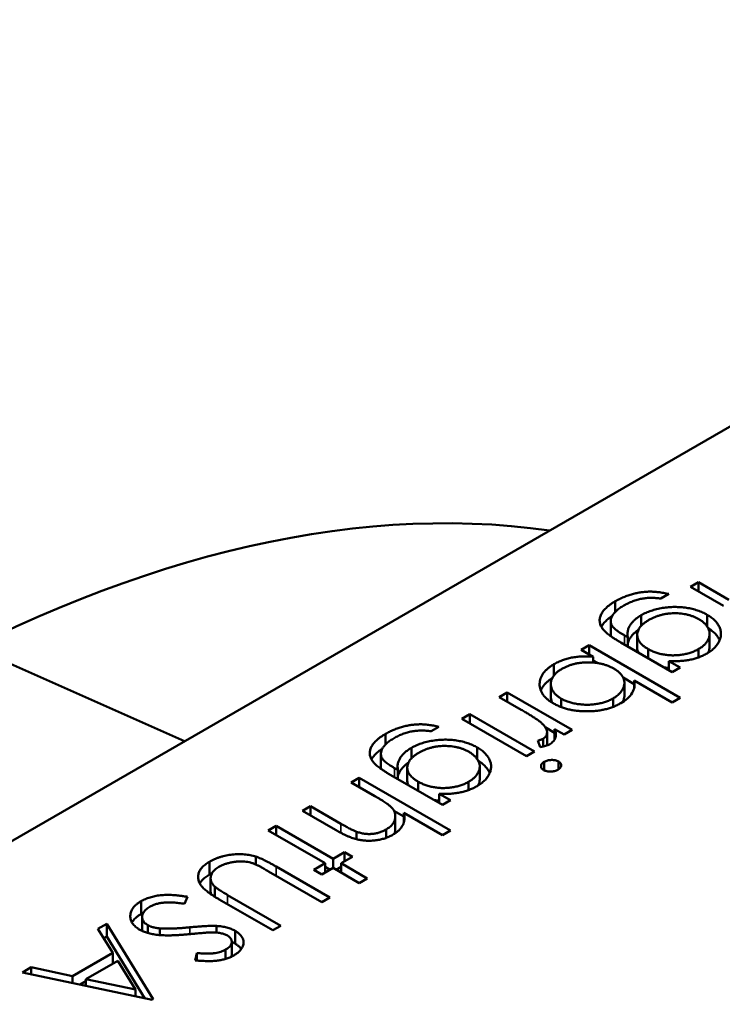
# Model space of a CAD drawing. Units: inches. Extents: x 2 to 108, y 1 to 84.
# Drawn here: x 14 to 14, y 24 to 24 of the extents above; entities that cross this region are included whole.
import ezdxf

# ---------------------------------------------------------------- set-up
doc = ezdxf.new("R2010")
doc.units = ezdxf.units.IN
doc.header["$LTSCALE"] = 5
doc.header["$MEASUREMENT"] = 0
doc.layers.add('Visible (ANSI)', color=7, linetype='Continuous', lineweight=50)
doc.layers.add('Visible Narrow (ANSI)', color=7, linetype='Continuous', lineweight=35)

msp = doc.modelspace()

# ---------------------------------------------------------------- linework, layer by layer
at = {"layer": 'Visible (ANSI)'}
for p, q in [((14.494369, 24.143635), (14.427264, 24.104891)), ((14.475699, 24.129404), (14.475899, 24.129519)), ((14.47653, 24.128924), (14.475699, 24.129404)), ((14.475899, 24.129519), (14.476664, 24.129077)), ((14.475899, 24.129288), (14.475899, 24.129519)), ((14.475157, 24.129222), (14.474957, 24.129107)), ((14.473811, 24.128772), (14.473811, 24.129039)), ((14.474465, 24.128427), (14.474465, 24.128691)), ((14.476118, 24.128406), (14.476118, 24.1287)), ((14.473698, 24.128216), (14.473698, 24.128538)), ((14.474042, 24.128184), (14.474126, 24.128136)), ((14.474126, 24.127905), (14.474126, 24.128136)), ((14.474362, 24.127876), (14.474362, 24.128198)), ((14.476179, 24.127897), (14.476179, 24.128218)), ((14.457702, 24.127887), (14.463002, 24.125525)), ((14.472958, 24.127821), (14.473158, 24.127937)), ((14.473158, 24.127937), (14.475442, 24.126618)), ((14.473158, 24.127706), (14.473158, 24.127937)), ((14.475242, 24.127261), (14.473951, 24.128006)), ((14.473259, 24.127647), (14.472958, 24.127821)), ((14.473259, 24.127502), (14.473259, 24.127647)), ((14.474637, 24.12761), (14.474637, 24.127841)), ((14.475899, 24.127632), (14.475899, 24.127838)), ((14.472272, 24.127175), (14.472272, 24.127458)), ((14.473259, 24.127557), (14.473379, 24.127487)), ((14.475157, 24.12754), (14.475442, 24.127376)), ((14.475157, 24.12731), (14.475157, 24.12754)), ((14.475442, 24.127376), (14.475242, 24.127261)), ((14.474011, 24.127123), (14.47429, 24.126961)), ((14.472194, 24.126642), (14.472194, 24.126964)), ((14.474042, 24.126672), (14.474042, 24.126993)), ((14.475242, 24.126502), (14.47429, 24.127052)), ((14.47429, 24.126888), (14.47429, 24.127052)), ((14.470902, 24.126634), (14.471102, 24.12675)), ((14.471449, 24.126319), (14.470902, 24.126634)), ((14.471102, 24.12675), (14.47273, 24.12581)), ((14.471102, 24.126519), (14.471102, 24.12675)), ((14.475442, 24.126618), (14.475242, 24.126502)), ((14.472455, 24.126385), (14.472455, 24.126595)), ((14.473755, 24.126389), (14.473755, 24.1266)), ((14.46996, 24.12609), (14.47016, 24.126206)), ((14.47016, 24.126206), (14.471787, 24.125266)), ((14.47016, 24.125975), (14.47016, 24.126206)), ((14.469389, 24.125892), (14.469189, 24.125777)), ((14.471587, 24.125151), (14.46996, 24.12609)), ((14.472054, 24.125879), (14.47229, 24.125742)), ((14.468044, 24.125442), (14.468044, 24.125709)), ((14.4721, 24.125429), (14.4721, 24.12575)), ((14.47253, 24.125695), (14.47229, 24.125833)), ((14.47229, 24.125572), (14.47229, 24.125833)), ((14.47273, 24.12581), (14.47253, 24.125695)), ((14.471931, 24.125381), (14.471868, 24.125544)), ((14.471999, 24.125392), (14.471999, 24.125586)), ((14.467931, 24.124886), (14.467931, 24.125208)), ((14.468697, 24.125097), (14.468697, 24.125361)), ((14.470351, 24.125076), (14.470351, 24.12537)), ((14.471787, 24.125266), (14.471587, 24.125151)), ((14.470411, 24.124567), (14.470411, 24.124888)), ((14.472031, 24.124797), (14.472031, 24.125011)), ((14.472386, 24.124821), (14.472386, 24.125019)), ((14.469475, 24.123931), (14.468183, 24.124676)), ((14.468274, 24.124854), (14.468359, 24.124806)), ((14.468359, 24.124575), (14.468359, 24.124806)), ((14.468594, 24.124547), (14.468594, 24.124868)), ((14.46719, 24.124491), (14.46739, 24.124607)), ((14.467779, 24.124152), (14.46719, 24.124491)), ((14.46739, 24.124607), (14.469674, 24.123288)), ((14.46739, 24.124376), (14.46739, 24.124607)), ((14.46887, 24.12428), (14.46887, 24.124511)), ((14.470131, 24.124302), (14.470131, 24.124508)), ((14.46939, 24.124211), (14.469674, 24.124046)), ((14.46939, 24.12398), (14.46939, 24.124211)), ((14.465963, 24.123782), (14.466162, 24.123898)), ((14.466162, 24.123898), (14.466928, 24.123456)), ((14.466162, 24.123667), (14.466162, 24.123898)), ((14.469674, 24.124046), (14.469475, 24.123931)), ((14.466794, 24.123303), (14.465963, 24.123782)), ((14.468259, 24.123784), (14.46851, 24.123638)), ((14.468294, 24.123325), (14.468294, 24.123647)), ((14.469475, 24.123172), (14.46851, 24.123729)), ((14.46851, 24.1235), (14.46851, 24.123729)), ((14.465106, 24.123288), (14.465306, 24.123403)), ((14.465306, 24.123403), (14.466733, 24.122579)), ((14.465306, 24.123172), (14.465306, 24.123403)), ((14.466534, 24.122464), (14.465106, 24.123288)), ((14.467322, 24.123068), (14.467322, 24.123255)), ((14.468063, 24.123101), (14.468063, 24.123313)), ((14.469674, 24.123288), (14.469475, 24.123172)), ((14.466733, 24.122579), (14.467019, 24.122744)), ((14.467019, 24.122744), (14.467219, 24.122628)), ((14.467019, 24.122513), (14.467019, 24.122744)), ((14.463628, 24.122179), (14.463628, 24.1225)), ((14.464794, 24.122433), (14.464794, 24.122631)), ((14.466248, 24.122299), (14.466534, 24.122464)), ((14.466534, 24.122233), (14.466534, 24.122464)), ((14.466733, 24.122348), (14.466733, 24.122579)), ((14.467219, 24.122628), (14.466933, 24.122464)), ((14.466933, 24.122464), (14.46759, 24.122084)), ((14.466933, 24.122233), (14.466933, 24.122464)), ((14.466448, 24.121491), (14.465114, 24.122261)), ((14.465303, 24.122383), (14.466648, 24.121606)), ((14.466448, 24.122183), (14.466248, 24.122299)), ((14.466733, 24.122348), (14.466448, 24.122183)), ((14.466534, 24.122373), (14.466655, 24.122303)), ((14.46739, 24.121969), (14.466733, 24.122348)), ((14.466812, 24.122303), (14.466933, 24.122373)), ((14.46366, 24.121768), (14.46366, 24.122089)), ((14.46759, 24.122084), (14.46739, 24.121969)), ((14.463763, 24.121626), (14.463763, 24.121881)), ((14.461916, 24.121191), (14.461916, 24.121512)), ((14.46308, 24.121622), (14.463005, 24.121448)), ((14.46522, 24.120782), (14.463875, 24.121559)), ((14.464086, 24.121668), (14.46542, 24.120898)), ((14.466648, 24.121606), (14.466448, 24.121491)), ((14.460833, 24.120821), (14.461052, 24.120947)), ((14.461052, 24.120947), (14.462222, 24.119051)), ((14.461052, 24.120626), (14.461052, 24.120947)), ((14.461941, 24.120792), (14.461941, 24.121113)), ((14.461209, 24.120213), (14.460833, 24.120821)), ((14.462086, 24.120714), (14.462086, 24.12091)), ((14.462384, 24.120662), (14.462384, 24.12083)), ((14.463809, 24.120725), (14.463809, 24.120893)), ((14.464272, 24.120448), (14.464272, 24.120769)), ((14.46542, 24.120898), (14.46522, 24.120782)), ((14.46098, 24.120584), (14.461052, 24.120626)), ((14.461052, 24.120626), (14.46201, 24.119074)), ((14.464191, 24.120175), (14.464191, 24.120496)), ((14.460199, 24.119631), (14.461209, 24.120213)), ((14.461209, 24.11995), (14.461209, 24.120213)), ((14.463273, 24.120027), (14.463317, 24.120211)), ((14.463317, 24.120023), (14.463317, 24.120211)), ((14.464037, 24.120065), (14.464037, 24.120297)), ((14.461329, 24.120019), (14.460533, 24.119559)), ((14.461776, 24.119295), (14.461329, 24.120019)), ((14.458939, 24.119727), (14.459156, 24.119853)), ((14.462194, 24.119035), (14.458939, 24.119727)), ((14.459156, 24.119853), (14.460199, 24.119631)), ((14.459156, 24.119681), (14.459156, 24.119853)), ((14.460199, 24.119459), (14.460199, 24.119631)), ((14.460389, 24.119419), (14.460533, 24.119502)), ((14.460533, 24.119559), (14.461776, 24.119295)), ((14.460533, 24.119388), (14.460533, 24.119559)), ((14.461776, 24.119124), (14.461776, 24.119295)), ((14.462222, 24.119051), (14.462194, 24.119035))]:
    msp.add_line(p, q, dxfattribs=at)
msp.add_ellipse((14.455546, 24.090557), major_axis=(0.02215, 0.038365), ratio=0.57735, start_param=0.226281, end_param=1.344516, dxfattribs=at)
for points, knots in [([(14.473811, 24.129039), (14.473846, 24.129058), (14.473912, 24.129096), (14.474021, 24.129144), (14.474129, 24.129186), (14.474241, 24.12922), (14.474352, 24.129247), (14.47446, 24.129266), (14.474567, 24.129278), (14.474673, 24.129283), (14.474782, 24.12928), (14.474899, 24.129269), (14.475026, 24.12925), (14.475112, 24.129232), (14.475157, 24.129222)], [0, 0, 0, 0, 0.096491, 0.188474, 0.27684, 0.362137, 0.443437, 0.520166, 0.59271, 0.662917, 0.735419, 0.814881, 0.903061, 1, 1, 1, 1]), ([(14.474957, 24.129107), (14.474915, 24.129112), (14.474834, 24.129123), (14.47471, 24.129127), (14.474591, 24.129121), (14.474474, 24.129105), (14.47436, 24.129078), (14.474248, 24.129041), (14.474136, 24.128993), (14.474067, 24.128955), (14.47403, 24.128935)], [0, 0, 0, 0, 0.124716, 0.243805, 0.360062, 0.475112, 0.593525, 0.71935, 0.853855, 1, 1, 1, 1]), ([(14.473511, 24.128329), (14.4735, 24.128344), (14.473478, 24.128372), (14.473453, 24.128417), (14.473434, 24.128462), (14.473423, 24.128507), (14.473419, 24.128553), (14.473421, 24.128599), (14.473431, 24.128645), (14.473448, 24.128691), (14.473471, 24.128737), (14.473501, 24.128782), (14.473536, 24.128827), (14.47358, 24.128871), (14.473628, 24.128915), (14.473683, 24.128957), (14.473744, 24.128999), (14.473789, 24.129026), (14.473811, 24.129039)], [0, 0, 0, 0, 0.061371, 0.120906, 0.179424, 0.237607, 0.295938, 0.354218, 0.413537, 0.474087, 0.535121, 0.596988, 0.66002, 0.724277, 0.790012, 0.857748, 0.927829, 1, 1, 1, 1]), ([(14.47403, 24.128935), (14.473997, 24.128914), (14.473931, 24.128875), (14.473849, 24.12881), (14.473785, 24.128746), (14.473739, 24.128681), (14.47371, 24.128617), (14.473696, 24.128556), (14.4737, 24.128498), (14.473715, 24.128452), (14.473737, 24.128416), (14.47376, 24.128387), (14.473791, 24.128357), (14.473828, 24.128326), (14.473872, 24.128292), (14.473922, 24.128258), (14.473979, 24.128221), (14.474021, 24.128197), (14.474042, 24.128184)], [0, 0, 0, 0, 0.098171, 0.189264, 0.274463, 0.355023, 0.43092, 0.501086, 0.566608, 0.629721, 0.662711, 0.698766, 0.738611, 0.782581, 0.830409, 0.882578, 0.939229, 1, 1, 1, 1]), ([(14.474465, 24.128691), (14.474484, 24.128702), (14.474522, 24.128723), (14.474582, 24.128751), (14.474645, 24.128778), (14.47471, 24.128801), (14.474778, 24.128823), (14.474849, 24.128841), (14.474922, 24.128858), (14.474997, 24.128871), (14.475073, 24.128882), (14.47515, 24.12889), (14.475226, 24.128895), (14.475302, 24.128897), (14.475377, 24.128896), (14.475452, 24.128892), (14.475526, 24.128885), (14.4756, 24.128876), (14.475672, 24.128863), (14.475743, 24.128847), (14.475811, 24.12883), (14.475877, 24.128809), (14.475941, 24.128786), (14.476003, 24.12876), (14.476062, 24.128731), (14.4761, 24.12871), (14.476118, 24.1287)], [0, 0, 0, 0, 0.042865, 0.085222, 0.127202, 0.169025, 0.210882, 0.252963, 0.295628, 0.338553, 0.381463, 0.423582, 0.465066, 0.506312, 0.54704, 0.587676, 0.628675, 0.669946, 0.711036, 0.751996, 0.792673, 0.833446, 0.874191, 0.915494, 0.957478, 1, 1, 1, 1]), ([(14.473463, 24.128399), (14.473466, 24.128405), (14.473477, 24.128425), (14.473501, 24.128461), (14.473536, 24.128506), (14.47358, 24.12855), (14.473628, 24.128593), (14.473681, 24.128634), (14.473718, 24.12866), (14.473737, 24.128672)], [0.5136259, 0.5136259, 0.5136259, 0.5136259, 0.5351212, 0.5969877, 0.6600198, 0.7242775, 0.7900119, 0.8577477, 0.9196869, 0.9196869, 0.9196869, 0.9196869]), ([(14.474126, 24.128136), (14.474123, 24.128161), (14.474115, 24.128212), (14.474122, 24.128289), (14.474143, 24.128364), (14.474181, 24.128437), (14.474232, 24.128507), (14.474297, 24.128573), (14.474374, 24.128635), (14.474434, 24.128673), (14.474465, 24.128691)], [0, 0, 0, 0, 0.126561, 0.250895, 0.374719, 0.499826, 0.624964, 0.749039, 0.87318, 1, 1, 1, 1]), ([(14.475911, 24.128589), (14.475888, 24.128602), (14.475845, 24.128625), (14.475774, 24.128656), (14.475701, 24.128683), (14.475624, 24.128704), (14.475546, 24.12872), (14.475464, 24.128732), (14.475379, 24.128738), (14.475293, 24.128739), (14.475206, 24.128736), (14.47512, 24.128728), (14.475037, 24.128714), (14.474956, 24.128695), (14.474877, 24.128671), (14.4748, 24.128643), (14.474725, 24.128609), (14.474678, 24.128583), (14.474655, 24.12857)], [0, 0, 0, 0, 0.064983, 0.127803, 0.189056, 0.248395, 0.307691, 0.366977, 0.42734, 0.488795, 0.550674, 0.612045, 0.673369, 0.73493, 0.79781, 0.862892, 0.930095, 1, 1, 1, 1]), ([(14.475899, 24.127838), (14.475927, 24.127855), (14.475983, 24.12789), (14.476051, 24.127948), (14.476107, 24.128011), (14.476146, 24.128077), (14.476173, 24.128146), (14.476182, 24.128215), (14.476175, 24.128284), (14.476151, 24.128352), (14.476113, 24.128418), (14.476059, 24.12848), (14.475993, 24.128538), (14.475938, 24.128572), (14.475911, 24.128589)], [0, 0, 0, 0, 0.085519, 0.169309, 0.252218, 0.336756, 0.420595, 0.502741, 0.584804, 0.668268, 0.751823, 0.833629, 0.91622, 1, 1, 1, 1]), ([(14.476118, 24.1287), (14.476137, 24.128689), (14.476173, 24.128668), (14.476222, 24.128633), (14.476267, 24.128597), (14.476307, 24.128559), (14.476344, 24.12852), (14.476375, 24.12848), (14.476402, 24.128438), (14.476425, 24.128394), (14.476443, 24.12835), (14.476455, 24.128306), (14.476462, 24.128261), (14.476465, 24.128217), (14.476461, 24.128172), (14.476453, 24.128127), (14.47644, 24.128083), (14.476421, 24.128038), (14.476397, 24.127994), (14.47637, 24.127951), (14.476338, 24.127911), (14.476302, 24.127871), (14.476261, 24.127834), (14.476217, 24.127798), (14.476168, 24.127764), (14.476133, 24.127742), (14.476115, 24.127732)], [0, 0, 0, 0, 0.042034, 0.083905, 0.125069, 0.166158, 0.20721, 0.248491, 0.289878, 0.33217, 0.374476, 0.416225, 0.45761, 0.499073, 0.540553, 0.582249, 0.62455, 0.667433, 0.710323, 0.752467, 0.794065, 0.835216, 0.876228, 0.917446, 0.958643, 1, 1, 1, 1]), ([(14.474655, 24.12857), (14.474632, 24.128556), (14.474587, 24.128529), (14.474528, 24.128485), (14.474477, 24.128441), (14.474436, 24.128396), (14.474403, 24.128349), (14.474381, 24.128301), (14.474366, 24.128252), (14.474361, 24.128203), (14.474364, 24.128153), (14.474377, 24.128105), (14.474398, 24.128057), (14.474427, 24.128011), (14.474466, 24.127966), (14.474515, 24.127923), (14.474571, 24.12788), (14.474615, 24.127854), (14.474637, 24.127841)], [0, 0, 0, 0, 0.070121, 0.137122, 0.201487, 0.263765, 0.32456, 0.384739, 0.444905, 0.505232, 0.565494, 0.6251, 0.68435, 0.743883, 0.804608, 0.867239, 0.932094, 1, 1, 1, 1]), ([(14.476143, 24.128364), (14.476153, 24.128358), (14.47618, 24.128341), (14.476222, 24.128311), (14.476267, 24.128275), (14.476307, 24.128238), (14.476344, 24.128199), (14.476375, 24.128158), (14.476402, 24.128116), (14.476419, 24.128083), (14.476428, 24.128064), (14.47643, 24.12806)], [0.0190466, 0.0190466, 0.0190466, 0.0190466, 0.0420341, 0.0839054, 0.1250689, 0.1661585, 0.2072103, 0.2484907, 0.2898781, 0.3321695, 0.344647, 0.344647, 0.344647, 0.344647]), ([(14.473951, 24.128006), (14.473923, 24.128022), (14.473871, 24.128053), (14.473796, 24.128099), (14.47373, 24.128143), (14.473671, 24.128184), (14.47362, 24.128223), (14.473576, 24.12826), (14.47354, 24.128295), (14.47352, 24.128318), (14.473511, 24.128329)], [0, 0, 0, 0, 0.163445, 0.315489, 0.456291, 0.585864, 0.705429, 0.813371, 0.911718, 1, 1, 1, 1]), ([(14.473698, 24.128216), (14.473698, 24.128203), (14.4737, 24.128184), (14.473704, 24.128165), (14.473706, 24.12816)], [0.52061231, 0.52061231, 0.52061231, 0.52061231, 0.56660763, 0.58532728, 0.58532728, 0.58532728, 0.58532728]), ([(14.474126, 24.127978), (14.474131, 24.127999), (14.474145, 24.128046), (14.474181, 24.128115), (14.474232, 24.128185), (14.474297, 24.128252), (14.474353, 24.128297), (14.474386, 24.12832), (14.474392, 24.128324)], [0.2689233, 0.2689233, 0.2689233, 0.2689233, 0.3747193, 0.4998264, 0.6249635, 0.7490395, 0.8731801, 0.8975322, 0.8975322, 0.8975322, 0.8975322]), ([(14.474362, 24.127876), (14.474362, 24.127862), (14.474364, 24.12783), (14.474375, 24.127789), (14.474386, 24.127763), (14.474391, 24.127752)], [0.5109959, 0.5109959, 0.5109959, 0.5109959, 0.565494, 0.6250997, 0.6640248, 0.6640248, 0.6640248, 0.6640248]), ([(14.476139, 24.127746), (14.476141, 24.12775), (14.476154, 24.127775), (14.476173, 24.127824), (14.476179, 24.127871), (14.476179, 24.127895), (14.476179, 24.127897)], [0.3242604, 0.3242604, 0.3242604, 0.3242604, 0.3367565, 0.4205955, 0.5027411, 0.5066089, 0.5066089, 0.5066089, 0.5066089]), ([(14.472272, 24.127458), (14.472306, 24.127477), (14.472372, 24.127513), (14.472482, 24.127559), (14.472597, 24.127596), (14.472717, 24.127626), (14.472844, 24.127646), (14.472977, 24.127657), (14.473116, 24.127657), (14.473211, 24.127651), (14.473259, 24.127647)], [0, 0, 0, 0, 0.129476, 0.25388, 0.374863, 0.494283, 0.614293, 0.73697, 0.865076, 1, 1, 1, 1]), ([(14.474637, 24.127841), (14.474668, 24.127824), (14.474727, 24.127792), (14.474828, 24.127752), (14.474932, 24.127721), (14.475042, 24.127699), (14.475154, 24.127685), (14.475269, 24.127681), (14.475384, 24.127686), (14.475498, 24.1277), (14.475609, 24.127723), (14.475715, 24.127753), (14.475812, 24.127791), (14.47587, 24.127822), (14.475899, 24.127838)], [0, 0, 0, 0, 0.089243, 0.174349, 0.257613, 0.339527, 0.420997, 0.501579, 0.582542, 0.666133, 0.750049, 0.832743, 0.915647, 1, 1, 1, 1]), ([(14.476115, 24.127732), (14.476084, 24.127715), (14.476023, 24.127682), (14.475923, 24.127639), (14.475818, 24.127603), (14.475706, 24.127574), (14.475584, 24.127552), (14.475452, 24.127539), (14.475308, 24.127535), (14.475209, 24.127539), (14.475157, 24.12754)], [0, 0, 0, 0, 0.120911, 0.238762, 0.354755, 0.470359, 0.589144, 0.716329, 0.852445, 1, 1, 1, 1]), ([(14.472255, 24.126479), (14.472228, 24.126496), (14.472173, 24.12653), (14.472102, 24.126584), (14.472043, 24.126641), (14.471994, 24.126701), (14.471956, 24.126764), (14.471931, 24.126829), (14.471915, 24.126897), (14.471912, 24.126967), (14.471918, 24.127037), (14.471936, 24.127105), (14.471964, 24.127171), (14.472004, 24.127234), (14.472054, 24.127294), (14.472115, 24.127352), (14.472188, 24.127407), (14.472244, 24.127441), (14.472272, 24.127458)], [0, 0, 0, 0, 0.064015, 0.126228, 0.187289, 0.247869, 0.308511, 0.369727, 0.432536, 0.497198, 0.561923, 0.625133, 0.686855, 0.748117, 0.80953, 0.871487, 0.934981, 1, 1, 1, 1]), ([(14.473775, 24.12735), (14.473752, 24.127362), (14.473706, 24.127387), (14.473632, 24.127419), (14.473555, 24.127447), (14.473475, 24.127469), (14.473392, 24.127486), (14.473305, 24.127498), (14.473216, 24.127505), (14.473125, 24.127507), (14.473033, 24.127504), (14.472944, 24.127496), (14.472857, 24.127483), (14.472774, 24.127465), (14.472694, 24.127442), (14.472617, 24.127414), (14.472542, 24.127382), (14.472497, 24.127356), (14.472473, 24.127344)], [0, 0, 0, 0, 0.065646, 0.129212, 0.191253, 0.251958, 0.312564, 0.373562, 0.43523, 0.498536, 0.561901, 0.624098, 0.685023, 0.746051, 0.807577, 0.869943, 0.933939, 1, 1, 1, 1]), ([(14.475037, 24.127379), (14.475039, 24.127379), (14.475078, 24.127373), (14.475118, 24.127368), (14.475157, 24.127365), (14.475157, 24.127365)], [0.33494511, 0.33494511, 0.33494511, 0.33494511, 0.33952737, 0.42099739, 0.42259335, 0.42259335, 0.42259335, 0.42259335]), ([(14.471943, 24.126799), (14.47195, 24.126816), (14.471967, 24.126854), (14.472004, 24.126912), (14.472054, 24.126973), (14.472115, 24.127031), (14.472176, 24.127077), (14.472217, 24.127103), (14.472232, 24.127112)], [0.6394249, 0.6394249, 0.6394249, 0.6394249, 0.6868547, 0.7481171, 0.8095302, 0.8714875, 0.9349815, 0.9689955, 0.9689955, 0.9689955, 0.9689955]), ([(14.472473, 24.127344), (14.472445, 24.127326), (14.47239, 24.127292), (14.472321, 24.127234), (14.472267, 24.127171), (14.472226, 24.127106), (14.4722, 24.127038), (14.472192, 24.126969), (14.472198, 24.1269), (14.472222, 24.126831), (14.472258, 24.126764), (14.472311, 24.126702), (14.472375, 24.126645), (14.472428, 24.126612), (14.472455, 24.126595)], [0, 0, 0, 0, 0.085993, 0.169736, 0.252687, 0.336526, 0.419856, 0.502457, 0.585265, 0.6698, 0.754407, 0.83695, 0.917941, 1, 1, 1, 1]), ([(14.473755, 24.1266), (14.473783, 24.126617), (14.473839, 24.126652), (14.473906, 24.12671), (14.473963, 24.126773), (14.474005, 24.126841), (14.474032, 24.12691), (14.474044, 24.126979), (14.47404, 24.127047), (14.474017, 24.127114), (14.47398, 24.127179), (14.473927, 24.12724), (14.473859, 24.127298), (14.473803, 24.127332), (14.473775, 24.12735)], [0, 0, 0, 0, 0.084735, 0.168182, 0.252419, 0.338618, 0.424014, 0.506402, 0.587545, 0.668801, 0.7501, 0.831022, 0.91396, 1, 1, 1, 1]), ([(14.47429, 24.127052), (14.474296, 24.127002), (14.474302, 24.126956), (14.474282, 24.126841), (14.474263, 24.126789), (14.474205, 24.126691), (14.474165, 24.126643), (14.474061, 24.126549), (14.474007, 24.126517), (14.47395, 24.126482)], [-0.002363482, -0.002363482, -0.002363482, -0.002363482, -0.001708832, -0.001708832, -0.001160724, -0.001160724, -0.000634655, -0.000634655, 0, 0, 0, 0]), ([(14.472194, 24.126642), (14.472194, 24.126621), (14.472199, 24.126577), (14.472216, 24.126527), (14.472229, 24.126499), (14.472231, 24.126494)], [0.5086973, 0.5086973, 0.5086973, 0.5086973, 0.5852648, 0.6697998, 0.6894667, 0.6894667, 0.6894667, 0.6894667]), ([(14.473998, 24.126511), (14.474, 24.126514), (14.474013, 24.12654), (14.474032, 24.126588), (14.474041, 24.12664), (14.474042, 24.126667), (14.474042, 24.126672)], [0.328248, 0.328248, 0.328248, 0.328248, 0.3386178, 0.4240141, 0.506402, 0.5234285, 0.5234285, 0.5234285, 0.5234285]), ([(14.47395, 24.126482), (14.473921, 24.126466), (14.473862, 24.126434), (14.473767, 24.126392), (14.473667, 24.126357), (14.473563, 24.126328), (14.473454, 24.126306), (14.473341, 24.126289), (14.473224, 24.12628), (14.473103, 24.126277), (14.472982, 24.126279), (14.472865, 24.126288), (14.472751, 24.126304), (14.472642, 24.126326), (14.472538, 24.126355), (14.472439, 24.12639), (14.472343, 24.126431), (14.472285, 24.126463), (14.472255, 24.126479)], [0, 0, 0, 0, 0.064649, 0.127821, 0.189419, 0.250372, 0.311137, 0.372825, 0.435463, 0.500128, 0.564773, 0.627344, 0.688919, 0.749829, 0.810578, 0.872176, 0.935017, 1, 1, 1, 1]), ([(14.472455, 24.126595), (14.472484, 24.126579), (14.472542, 24.126549), (14.472642, 24.126511), (14.472751, 24.126482), (14.472867, 24.12646), (14.472987, 24.126446), (14.473108, 24.126441), (14.473229, 24.126447), (14.473347, 24.126461), (14.473461, 24.126483), (14.473568, 24.126515), (14.473668, 24.126553), (14.473726, 24.126584), (14.473755, 24.1266)], [0, 0, 0, 0, 0.082066, 0.163805, 0.246618, 0.331983, 0.417466, 0.500907, 0.584103, 0.668254, 0.752056, 0.83457, 0.916652, 1, 1, 1, 1]), ([(14.471972, 24.125975), (14.471962, 24.125985), (14.47194, 24.126005), (14.471899, 24.126036), (14.471849, 24.126073), (14.471788, 24.126113), (14.471718, 24.126158), (14.471637, 24.126208), (14.471547, 24.126262), (14.471483, 24.126299), (14.471449, 24.126319)], [0, 0, 0, 0, 0.070855, 0.156938, 0.2586, 0.375891, 0.508166, 0.656238, 0.820177, 1, 1, 1, 1]), ([(14.468044, 24.125709), (14.468078, 24.125728), (14.468145, 24.125766), (14.468253, 24.125814), (14.468362, 24.125856), (14.468473, 24.12589), (14.468584, 24.125917), (14.468693, 24.125936), (14.468799, 24.125948), (14.468905, 24.125953), (14.469015, 24.12595), (14.469132, 24.125939), (14.469258, 24.12592), (14.469344, 24.125902), (14.469389, 24.125892)], [0, 0, 0, 0, 0.096491, 0.188474, 0.27684, 0.362137, 0.443437, 0.520166, 0.59271, 0.662917, 0.735419, 0.814881, 0.903061, 1, 1, 1, 1]), ([(14.471999, 24.125586), (14.472014, 24.125596), (14.472045, 24.125616), (14.472076, 24.125654), (14.472095, 24.125697), (14.472101, 24.125736), (14.4721, 24.12577), (14.472094, 24.125796), (14.472084, 24.125824), (14.472071, 24.125852), (14.472052, 24.125882), (14.47203, 24.125913), (14.472003, 24.125944), (14.471982, 24.125965), (14.471972, 24.125975)], [0, 0, 0, 0, 0.093807, 0.191338, 0.295191, 0.410312, 0.47193, 0.536425, 0.603119, 0.674118, 0.749332, 0.828283, 0.91204, 1, 1, 1, 1]), ([(14.467743, 24.124999), (14.467732, 24.125014), (14.46771, 24.125043), (14.467685, 24.125087), (14.467667, 24.125132), (14.467655, 24.125177), (14.467652, 24.125223), (14.467654, 24.125269), (14.467663, 24.125315), (14.46768, 24.125361), (14.467703, 24.125407), (14.467733, 24.125452), (14.467768, 24.125498), (14.467812, 24.125541), (14.46786, 24.125585), (14.467915, 24.125627), (14.467976, 24.125669), (14.468021, 24.125696), (14.468044, 24.125709)], [0, 0, 0, 0, 0.061371, 0.120906, 0.179424, 0.237607, 0.295938, 0.354218, 0.413537, 0.474087, 0.535121, 0.596988, 0.66002, 0.724277, 0.790012, 0.857748, 0.927829, 1, 1, 1, 1]), ([(14.469189, 24.125777), (14.469147, 24.125783), (14.469066, 24.125793), (14.468943, 24.125797), (14.468823, 24.125791), (14.468706, 24.125775), (14.468593, 24.125748), (14.46848, 24.125711), (14.468369, 24.125663), (14.468299, 24.125625), (14.468263, 24.125605)], [0, 0, 0, 0, 0.124716, 0.243805, 0.360062, 0.475112, 0.593525, 0.71935, 0.853855, 1, 1, 1, 1]), ([(14.47229, 24.125833), (14.472298, 24.125812), (14.472312, 24.125771), (14.472322, 24.125711), (14.47232, 24.125656), (14.472308, 24.125606), (14.472285, 24.125561), (14.472254, 24.125519), (14.472212, 24.125481), (14.472178, 24.12546), (14.472161, 24.125449)], [0, 0, 0, 0, 0.160059, 0.306112, 0.438367, 0.560541, 0.675317, 0.786114, 0.892842, 1, 1, 1, 1]), ([(14.468263, 24.125605), (14.468229, 24.125584), (14.468163, 24.125545), (14.468081, 24.125481), (14.468017, 24.125416), (14.467971, 24.125351), (14.467943, 24.125287), (14.467929, 24.125226), (14.467932, 24.125168), (14.467947, 24.125122), (14.467969, 24.125086), (14.467993, 24.125057), (14.468023, 24.125027), (14.468061, 24.124996), (14.468104, 24.124962), (14.468155, 24.124928), (14.468212, 24.124891), (14.468253, 24.124867), (14.468274, 24.124854)], [0, 0, 0, 0, 0.098171, 0.189264, 0.274463, 0.355023, 0.43092, 0.501086, 0.566608, 0.629721, 0.662711, 0.698766, 0.738611, 0.782581, 0.830409, 0.882578, 0.939229, 1, 1, 1, 1]), ([(14.468697, 24.125361), (14.468716, 24.125372), (14.468754, 24.125393), (14.468815, 24.125421), (14.468877, 24.125448), (14.468942, 24.125472), (14.46901, 24.125493), (14.469081, 24.125511), (14.469154, 24.125528), (14.469229, 24.125541), (14.469306, 24.125552), (14.469382, 24.12556), (14.469458, 24.125565), (14.469534, 24.125567), (14.469609, 24.125566), (14.469684, 24.125563), (14.469759, 24.125555), (14.469833, 24.125546), (14.469905, 24.125533), (14.469975, 24.125517), (14.470044, 24.1255), (14.47011, 24.125479), (14.470173, 24.125456), (14.470235, 24.12543), (14.470295, 24.125401), (14.470332, 24.125381), (14.470351, 24.12537)], [0, 0, 0, 0, 0.042865, 0.085222, 0.127202, 0.169025, 0.210882, 0.252963, 0.295628, 0.338553, 0.381463, 0.423582, 0.465066, 0.506312, 0.54704, 0.587676, 0.628675, 0.669946, 0.711036, 0.751996, 0.792673, 0.833446, 0.874191, 0.915494, 0.957478, 1, 1, 1, 1]), ([(14.470143, 24.125259), (14.470121, 24.125272), (14.470077, 24.125296), (14.470006, 24.125326), (14.469933, 24.125353), (14.469857, 24.125374), (14.469778, 24.12539), (14.469696, 24.125402), (14.469612, 24.125408), (14.469525, 24.12541), (14.469438, 24.125406), (14.469353, 24.125398), (14.46927, 24.125384), (14.469188, 24.125366), (14.469109, 24.125341), (14.469032, 24.125313), (14.468957, 24.125279), (14.468911, 24.125253), (14.468887, 24.12524)], [0, 0, 0, 0, 0.064983, 0.127803, 0.189056, 0.248395, 0.307691, 0.366977, 0.42734, 0.488795, 0.550674, 0.612045, 0.673369, 0.73493, 0.79781, 0.862892, 0.930095, 1, 1, 1, 1]), ([(14.471868, 24.125544), (14.471882, 24.125547), (14.471908, 24.125553), (14.471945, 24.125563), (14.471975, 24.125574), (14.471992, 24.125582), (14.471999, 24.125586)], [0, 0, 0, 0, 0.295139, 0.56023, 0.794983, 1, 1, 1, 1]), ([(14.472161, 24.125449), (14.472147, 24.125441), (14.472116, 24.125426), (14.472062, 24.125407), (14.472, 24.125391), (14.471955, 24.125384), (14.471931, 24.125381)], [0, 0, 0, 0, 0.225278, 0.463523, 0.720324, 1, 1, 1, 1]), ([(14.4721, 24.125421), (14.4721, 24.125421), (14.4721, 24.125424), (14.4721, 24.125427), (14.4721, 24.125429)], [0.4071942, 0.4071942, 0.4071942, 0.4071942, 0.41031234, 0.42719542, 0.42719542, 0.42719542, 0.42719542]), ([(14.467695, 24.125069), (14.467698, 24.125075), (14.46771, 24.125095), (14.467733, 24.125131), (14.467768, 24.125176), (14.467812, 24.12522), (14.46786, 24.125263), (14.467913, 24.125304), (14.467951, 24.12533), (14.467969, 24.125342)], [0.5136259, 0.5136259, 0.5136259, 0.5136259, 0.5351212, 0.5969877, 0.6600198, 0.7242775, 0.7900119, 0.8577477, 0.9196869, 0.9196869, 0.9196869, 0.9196869]), ([(14.468359, 24.124806), (14.468355, 24.124831), (14.468347, 24.124882), (14.468354, 24.124959), (14.468376, 24.125034), (14.468414, 24.125107), (14.468465, 24.125177), (14.46853, 24.125243), (14.468606, 24.125306), (14.468667, 24.125343), (14.468697, 24.125361)], [0, 0, 0, 0, 0.126561, 0.250895, 0.374719, 0.499826, 0.624964, 0.749039, 0.87318, 1, 1, 1, 1]), ([(14.468887, 24.12524), (14.468864, 24.125226), (14.468819, 24.125199), (14.46876, 24.125156), (14.46871, 24.125111), (14.468668, 24.125066), (14.468636, 24.125019), (14.468613, 24.124971), (14.468598, 24.124922), (14.468593, 24.124873), (14.468596, 24.124823), (14.468609, 24.124775), (14.46863, 24.124727), (14.46866, 24.124681), (14.468699, 24.124636), (14.468748, 24.124593), (14.468804, 24.12455), (14.468847, 24.124524), (14.46887, 24.124511)], [0, 0, 0, 0, 0.070121, 0.137122, 0.201487, 0.263765, 0.32456, 0.384739, 0.444905, 0.505232, 0.565494, 0.6251, 0.68435, 0.743883, 0.804608, 0.867239, 0.932094, 1, 1, 1, 1]), ([(14.470131, 24.124508), (14.470159, 24.124525), (14.470215, 24.12456), (14.470283, 24.124618), (14.470339, 24.124681), (14.470379, 24.124747), (14.470405, 24.124816), (14.470414, 24.124885), (14.470407, 24.124954), (14.470384, 24.125022), (14.470345, 24.125088), (14.470291, 24.12515), (14.470225, 24.125208), (14.470171, 24.125242), (14.470143, 24.125259)], [0, 0, 0, 0, 0.085519, 0.169309, 0.252218, 0.336756, 0.420595, 0.502741, 0.584804, 0.668268, 0.751823, 0.833629, 0.91622, 1, 1, 1, 1]), ([(14.470351, 24.12537), (14.470369, 24.125359), (14.470405, 24.125338), (14.470454, 24.125303), (14.4705, 24.125267), (14.47054, 24.125229), (14.470576, 24.12519), (14.470608, 24.12515), (14.470635, 24.125108), (14.470657, 24.125064), (14.470675, 24.12502), (14.470688, 24.124976), (14.470695, 24.124931), (14.470697, 24.124887), (14.470694, 24.124842), (14.470685, 24.124798), (14.470672, 24.124753), (14.470653, 24.124708), (14.470629, 24.124664), (14.470603, 24.124622), (14.47057, 24.124581), (14.470535, 24.124541), (14.470494, 24.124504), (14.470449, 24.124468), (14.470401, 24.124434), (14.470365, 24.124412), (14.470347, 24.124402)], [0, 0, 0, 0, 0.042034, 0.083905, 0.125069, 0.166158, 0.20721, 0.248491, 0.289878, 0.33217, 0.374476, 0.416225, 0.45761, 0.499073, 0.540553, 0.582249, 0.62455, 0.667433, 0.710323, 0.752467, 0.794065, 0.835216, 0.876228, 0.917446, 0.958643, 1, 1, 1, 1]), ([(14.468183, 24.124676), (14.468156, 24.124692), (14.468103, 24.124723), (14.468029, 24.124769), (14.467963, 24.124813), (14.467903, 24.124854), (14.467852, 24.124893), (14.467809, 24.12493), (14.467772, 24.124965), (14.467752, 24.124988), (14.467743, 24.124999)], [0, 0, 0, 0, 0.163445, 0.315489, 0.456291, 0.585864, 0.705429, 0.813371, 0.911718, 1, 1, 1, 1]), ([(14.467931, 24.124886), (14.467931, 24.124873), (14.467932, 24.124854), (14.467937, 24.124835), (14.467938, 24.12483)], [0.52061231, 0.52061231, 0.52061231, 0.52061231, 0.56660763, 0.58532728, 0.58532728, 0.58532728, 0.58532728]), ([(14.468359, 24.124648), (14.468363, 24.124669), (14.468378, 24.124716), (14.468414, 24.124785), (14.468465, 24.124855), (14.46853, 24.124922), (14.468585, 24.124967), (14.468619, 24.12499), (14.468624, 24.124994)], [0.2689233, 0.2689233, 0.2689233, 0.2689233, 0.3747193, 0.4998264, 0.6249635, 0.7490395, 0.8731801, 0.8975322, 0.8975322, 0.8975322, 0.8975322]), ([(14.470375, 24.125034), (14.470385, 24.125028), (14.470413, 24.125011), (14.470454, 24.124981), (14.4705, 24.124946), (14.47054, 24.124908), (14.470576, 24.124869), (14.470608, 24.124828), (14.470635, 24.124786), (14.470652, 24.124753), (14.47066, 24.124734), (14.470662, 24.12473)], [0.0190466, 0.0190466, 0.0190466, 0.0190466, 0.0420341, 0.0839054, 0.1250689, 0.1661585, 0.2072103, 0.2484907, 0.2898781, 0.3321695, 0.344647, 0.344647, 0.344647, 0.344647]), ([(14.472015, 24.124805), (14.472004, 24.124812), (14.471983, 24.124825), (14.471962, 24.12485), (14.47195, 24.124877), (14.471948, 24.124906), (14.471955, 24.124935), (14.47197, 24.124963), (14.471996, 24.124989), (14.472019, 24.125004), (14.472031, 24.125011)], [0, 0, 0, 0, 0.120162, 0.237546, 0.357497, 0.484917, 0.613329, 0.74015, 0.867301, 1, 1, 1, 1]), ([(14.472031, 24.125011), (14.472044, 24.125018), (14.472069, 24.125031), (14.472113, 24.125045), (14.472161, 24.125054), (14.472211, 24.125058), (14.472261, 24.125057), (14.472308, 24.12505), (14.472351, 24.125037), (14.472374, 24.125025), (14.472386, 24.125019)], [0, 0, 0, 0, 0.131867, 0.256661, 0.384213, 0.513365, 0.640443, 0.761085, 0.879146, 1, 1, 1, 1]), ([(14.472386, 24.125019), (14.472397, 24.125012), (14.472418, 24.124998), (14.47244, 24.124973), (14.472453, 24.124946), (14.472455, 24.124917), (14.472448, 24.124888), (14.472433, 24.124861), (14.472408, 24.124835), (14.472385, 24.124821), (14.472374, 24.124813)], [0, 0, 0, 0, 0.12329, 0.242149, 0.363437, 0.489745, 0.618115, 0.744894, 0.868932, 1, 1, 1, 1]), ([(14.472374, 24.124813), (14.472361, 24.124806), (14.472335, 24.124793), (14.47229, 24.124778), (14.472242, 24.124769), (14.472192, 24.124766), (14.472142, 24.124766), (14.472094, 24.124774), (14.472051, 24.124786), (14.472027, 24.124799), (14.472015, 24.124805)], [0, 0, 0, 0, 0.131899, 0.258284, 0.384341, 0.51198, 0.638632, 0.75923, 0.877412, 1, 1, 1, 1]), ([(14.468594, 24.124547), (14.468594, 24.124532), (14.468597, 24.1245), (14.468608, 24.124459), (14.468618, 24.124433), (14.468623, 24.124422)], [0.5109959, 0.5109959, 0.5109959, 0.5109959, 0.565494, 0.6250997, 0.6640248, 0.6640248, 0.6640248, 0.6640248]), ([(14.46887, 24.124511), (14.4689, 24.124494), (14.46896, 24.124462), (14.46906, 24.124422), (14.469165, 24.124391), (14.469274, 24.124369), (14.469387, 24.124355), (14.469501, 24.124351), (14.469616, 24.124356), (14.469731, 24.12437), (14.469842, 24.124393), (14.469947, 24.124423), (14.470044, 24.124461), (14.470102, 24.124492), (14.470131, 24.124508)], [0, 0, 0, 0, 0.089243, 0.174349, 0.257613, 0.339527, 0.420997, 0.501579, 0.582542, 0.666133, 0.750049, 0.832743, 0.915647, 1, 1, 1, 1]), ([(14.470347, 24.124402), (14.470316, 24.124385), (14.470256, 24.124352), (14.470155, 24.124309), (14.47005, 24.124273), (14.469938, 24.124244), (14.469817, 24.124222), (14.469685, 24.124209), (14.469541, 24.124205), (14.469441, 24.124209), (14.46939, 24.124211)], [0, 0, 0, 0, 0.120911, 0.238762, 0.354755, 0.470359, 0.589144, 0.716329, 0.852445, 1, 1, 1, 1]), ([(14.470372, 24.124416), (14.470373, 24.12442), (14.470386, 24.124445), (14.470405, 24.124494), (14.470411, 24.124542), (14.470411, 24.124566), (14.470411, 24.124567)], [0.3242604, 0.3242604, 0.3242604, 0.3242604, 0.3367565, 0.4205955, 0.5027411, 0.5066089, 0.5066089, 0.5066089, 0.5066089]), ([(14.468185, 24.123882), (14.468176, 24.123889), (14.468158, 24.123906), (14.468125, 24.123932), (14.468085, 24.123961), (14.468038, 24.123993), (14.467983, 24.124028), (14.467922, 24.124067), (14.467853, 24.124108), (14.467804, 24.124137), (14.467779, 24.124152)], [0, 0, 0, 0, 0.075999, 0.165611, 0.269045, 0.387448, 0.518827, 0.665394, 0.825083, 1, 1, 1, 1]), ([(14.469269, 24.12405), (14.469271, 24.124049), (14.46931, 24.124043), (14.46935, 24.124038), (14.469389, 24.124035), (14.46939, 24.124035)], [0.33494511, 0.33494511, 0.33494511, 0.33494511, 0.33952737, 0.42099739, 0.42259335, 0.42259335, 0.42259335, 0.42259335]), ([(14.468063, 24.123313), (14.468078, 24.123323), (14.46811, 24.123342), (14.468151, 24.123372), (14.468187, 24.123404), (14.468218, 24.123438), (14.468243, 24.123473), (14.468264, 24.12351), (14.468279, 24.123548), (14.468289, 24.123587), (14.468294, 24.123626), (14.468294, 24.123665), (14.468289, 24.123704), (14.468279, 24.123741), (14.468263, 24.123777), (14.468242, 24.123813), (14.468217, 24.123848), (14.468195, 24.12387), (14.468185, 24.123882)], [0, 0, 0, 0, 0.06402, 0.126694, 0.189084, 0.250363, 0.312516, 0.374243, 0.43785, 0.502657, 0.567745, 0.630576, 0.692772, 0.754268, 0.815121, 0.876051, 0.937982, 1, 1, 1, 1]), ([(14.46851, 24.123729), (14.468516, 24.123701), (14.468526, 24.123647), (14.468524, 24.123567), (14.468511, 24.123491), (14.468481, 24.12342), (14.468439, 24.123353), (14.468382, 24.123289), (14.468312, 24.12323), (14.468256, 24.123195), (14.468227, 24.123178)], [0, 0, 0, 0, 0.140724, 0.273996, 0.400684, 0.522555, 0.641534, 0.759969, 0.878405, 1, 1, 1, 1]), ([(14.466928, 24.123456), (14.46695, 24.123443), (14.466993, 24.123419), (14.467054, 24.123384), (14.467111, 24.123353), (14.467163, 24.123327), (14.467209, 24.123303), (14.467251, 24.123284), (14.467288, 24.123268), (14.467311, 24.123259), (14.467322, 24.123255)], [0, 0, 0, 0, 0.178867, 0.342141, 0.489871, 0.623312, 0.740056, 0.841468, 0.928901, 1, 1, 1, 1]), ([(14.468227, 24.123178), (14.468196, 24.123161), (14.468135, 24.123128), (14.468032, 24.123088), (14.467922, 24.123059), (14.467808, 24.123039), (14.467691, 24.12303), (14.467574, 24.123029), (14.467459, 24.12304), (14.467364, 24.123057), (14.467288, 24.123076), (14.467227, 24.123096), (14.467163, 24.123119), (14.467095, 24.123147), (14.467025, 24.12318), (14.46695, 24.123217), (14.466872, 24.123258), (14.46682, 24.123287), (14.466794, 24.123303)], [0, 0, 0, 0, 0.077229, 0.151155, 0.223454, 0.295497, 0.36692, 0.436794, 0.506696, 0.577864, 0.615912, 0.658048, 0.703776, 0.75408, 0.808979, 0.867913, 0.931702, 1, 1, 1, 1]), ([(14.467322, 24.123255), (14.467354, 24.123245), (14.467417, 24.123225), (14.467515, 24.123206), (14.467612, 24.123197), (14.467707, 24.123199), (14.467801, 24.123211), (14.467892, 24.123235), (14.467981, 24.123269), (14.468035, 24.123298), (14.468063, 24.123313)], [0, 0, 0, 0, 0.136257, 0.261954, 0.379638, 0.494379, 0.609866, 0.729887, 0.859213, 1, 1, 1, 1]), ([(14.46827, 24.123205), (14.468273, 24.123212), (14.46828, 24.123232), (14.468289, 24.123265), (14.468293, 24.123299), (14.468294, 24.123319), (14.468294, 24.123325)], [0.4023058, 0.4023058, 0.4023058, 0.4023058, 0.4378502, 0.5026573, 0.5677454, 0.6001018, 0.6001018, 0.6001018, 0.6001018]), ([(14.463628, 24.1225), (14.46365, 24.122513), (14.463693, 24.122536), (14.46376, 24.122569), (14.46383, 24.122597), (14.463901, 24.122622), (14.463975, 24.122643), (14.464049, 24.122661), (14.464126, 24.122675), (14.464203, 24.122685), (14.464281, 24.122691), (14.464358, 24.122694), (14.464434, 24.122693), (14.464509, 24.122688), (14.464582, 24.12268), (14.464654, 24.122667), (14.464725, 24.122651), (14.464771, 24.122638), (14.464794, 24.122631)], [0, 0, 0, 0, 0.071175, 0.139644, 0.206317, 0.271373, 0.335418, 0.398076, 0.460608, 0.52297, 0.584716, 0.644895, 0.704291, 0.762998, 0.821087, 0.880104, 0.939388, 1, 1, 1, 1]), ([(14.463875, 24.121559), (14.463851, 24.121573), (14.463804, 24.1216), (14.463737, 24.121642), (14.463676, 24.121682), (14.46362, 24.121722), (14.46357, 24.12176), (14.463524, 24.121797), (14.463484, 24.121834), (14.463449, 24.12187), (14.463418, 24.121905), (14.463395, 24.121942), (14.463375, 24.121979), (14.463361, 24.122018), (14.463351, 24.122058), (14.463348, 24.1221), (14.463348, 24.122142), (14.463354, 24.122186), (14.463365, 24.122229), (14.463383, 24.122271), (14.463407, 24.122313), (14.463438, 24.122353), (14.463476, 24.122392), (14.46352, 24.122429), (14.463571, 24.122466), (14.463609, 24.122489), (14.463628, 24.1225)], [0, 0, 0, 0, 0.054858, 0.107059, 0.156978, 0.203992, 0.248492, 0.290483, 0.330489, 0.367886, 0.403858, 0.440009, 0.476295, 0.512792, 0.550485, 0.588381, 0.627645, 0.667979, 0.708433, 0.748602, 0.789088, 0.829461, 0.870371, 0.912214, 0.955547, 1, 1, 1, 1]), ([(14.464808, 24.122427), (14.464784, 24.122437), (14.464737, 24.122457), (14.464663, 24.122481), (14.464588, 24.122498), (14.464513, 24.12251), (14.464435, 24.122514), (14.464353, 24.122512), (14.464267, 24.122502), (14.464178, 24.122487), (14.464091, 24.122466), (14.464009, 24.122441), (14.463933, 24.122411), (14.463889, 24.122387), (14.463868, 24.122375)], [0, 0, 0, 0, 0.086315, 0.167766, 0.244433, 0.318135, 0.391884, 0.470068, 0.553904, 0.644339, 0.736875, 0.826168, 0.913679, 1, 1, 1, 1]), ([(14.464794, 24.122631), (14.464809, 24.122626), (14.464842, 24.122615), (14.464892, 24.122595), (14.464947, 24.122571), (14.465009, 24.122542), (14.465074, 24.122508), (14.465146, 24.122471), (14.465223, 24.122429), (14.465276, 24.122399), (14.465303, 24.122383)], [0, 0, 0, 0, 0.07813, 0.169465, 0.274335, 0.39211, 0.523687, 0.668365, 0.827132, 1, 1, 1, 1]), ([(14.465114, 24.122261), (14.465095, 24.122272), (14.465059, 24.122293), (14.465008, 24.122322), (14.464961, 24.122348), (14.464921, 24.122371), (14.464885, 24.122389), (14.464855, 24.122405), (14.46483, 24.122418), (14.464815, 24.122424), (14.464808, 24.122427)], [0, 0, 0, 0, 0.191079, 0.362605, 0.516099, 0.650038, 0.765977, 0.862374, 0.940842, 1, 1, 1, 1]), ([(14.463387, 24.121956), (14.463394, 24.121968), (14.463409, 24.121993), (14.463438, 24.122031), (14.463476, 24.12207), (14.46352, 24.122108), (14.463571, 24.122144), (14.463609, 24.122167), (14.463628, 24.122179)], [0.7550404, 0.7550404, 0.7550404, 0.7550404, 0.7890878, 0.8294612, 0.870371, 0.9122142, 0.9555466, 1, 1, 1, 1]), ([(14.463628, 24.122179), (14.46365, 24.122191), (14.463672, 24.122203), (14.463695, 24.122215), (14.463696, 24.122216)], [0, 0, 0, 0, 0.0711745, 0.07284602, 0.07284602, 0.07284602, 0.07284602]), ([(14.463868, 24.122375), (14.46385, 24.122364), (14.463815, 24.122342), (14.46377, 24.122306), (14.463733, 24.122267), (14.463701, 24.122226), (14.463679, 24.122184), (14.463664, 24.122141), (14.463659, 24.122097), (14.463661, 24.122054), (14.463673, 24.12201), (14.463694, 24.121966), (14.463724, 24.121923), (14.463749, 24.121895), (14.463763, 24.121881)], [0, 0, 0, 0, 0.082891, 0.165303, 0.247762, 0.331528, 0.41528, 0.496366, 0.577151, 0.657783, 0.739322, 0.823793, 0.909476, 1, 1, 1, 1]), ([(14.461916, 24.121512), (14.461933, 24.121522), (14.461967, 24.121541), (14.462023, 24.121566), (14.462079, 24.121589), (14.462139, 24.121609), (14.4622, 24.121626), (14.462264, 24.121641), (14.46233, 24.121653), (14.462399, 24.121662), (14.462471, 24.121668), (14.462547, 24.121671), (14.462626, 24.121671), (14.46271, 24.121668), (14.462797, 24.121661), (14.462888, 24.121651), (14.462983, 24.121638), (14.463047, 24.121628), (14.46308, 24.121622)], [0, 0, 0, 0, 0.057208, 0.113696, 0.169178, 0.224159, 0.27872, 0.333794, 0.389241, 0.445822, 0.503704, 0.564294, 0.627975, 0.695038, 0.765373, 0.839611, 0.917538, 1, 1, 1, 1]), ([(14.46366, 24.121768), (14.46366, 24.121756), (14.463662, 24.12173), (14.46367, 24.121701), (14.463676, 24.121685), (14.463677, 24.121682)], [0.5913207, 0.5913207, 0.5913207, 0.5913207, 0.6577825, 0.7393216, 0.7523645, 0.7523645, 0.7523645, 0.7523645]), ([(14.463763, 24.121881), (14.463769, 24.121875), (14.463782, 24.121863), (14.463808, 24.121843), (14.463838, 24.121821), (14.463876, 24.121796), (14.463919, 24.121767), (14.463969, 24.121737), (14.464025, 24.121703), (14.464065, 24.12168), (14.464086, 24.121668)], [0, 0, 0, 0, 0.069835, 0.155621, 0.257802, 0.373811, 0.506402, 0.655564, 0.820079, 1, 1, 1, 1]), ([(14.461883, 24.120797), (14.461863, 24.120809), (14.461824, 24.120832), (14.461776, 24.120871), (14.461733, 24.120912), (14.4617, 24.120955), (14.461673, 24.121), (14.461656, 24.121048), (14.461646, 24.121097), (14.461644, 24.121148), (14.461649, 24.1212), (14.461662, 24.12125), (14.461684, 24.121298), (14.461715, 24.121345), (14.461753, 24.12139), (14.461799, 24.121433), (14.461853, 24.121474), (14.461895, 24.121499), (14.461916, 24.121512)], [0, 0, 0, 0, 0.061484, 0.121775, 0.18092, 0.240256, 0.300114, 0.361146, 0.423501, 0.488669, 0.553954, 0.617581, 0.680238, 0.742187, 0.804663, 0.868259, 0.93302, 1, 1, 1, 1]), ([(14.463005, 24.121448), (14.462958, 24.121455), (14.462868, 24.121468), (14.462736, 24.12148), (14.462614, 24.121483), (14.462501, 24.121479), (14.462397, 24.121467), (14.462302, 24.121446), (14.462217, 24.121418), (14.462169, 24.121393), (14.462145, 24.12138)], [0, 0, 0, 0, 0.159004, 0.304646, 0.438547, 0.562322, 0.677433, 0.786897, 0.893611, 1, 1, 1, 1]), ([(14.461687, 24.120978), (14.461695, 24.120994), (14.461715, 24.121024), (14.461753, 24.121068), (14.461799, 24.121111), (14.461853, 24.121153), (14.461895, 24.121178), (14.461916, 24.121191)], [0.6822195, 0.6822195, 0.6822195, 0.6822195, 0.7421874, 0.8046632, 0.868259, 0.9330203, 1, 1, 1, 1]), ([(14.461916, 24.121191), (14.461933, 24.1212), (14.461952, 24.121211), (14.461971, 24.12122), (14.461973, 24.121221)], [0, 0, 0, 0, 0.05720827, 0.06208711, 0.06208711, 0.06208711, 0.06208711]), ([(14.462145, 24.12138), (14.462126, 24.121369), (14.462088, 24.121346), (14.462041, 24.121307), (14.462002, 24.121266), (14.461972, 24.121222), (14.461951, 24.121178), (14.461941, 24.121134), (14.461941, 24.121091), (14.461952, 24.121049), (14.461974, 24.12101), (14.462002, 24.120973), (14.462039, 24.12094), (14.46207, 24.12092), (14.462086, 24.12091)], [0, 0, 0, 0, 0.091264, 0.18093, 0.270088, 0.360156, 0.448343, 0.532666, 0.613834, 0.693982, 0.772716, 0.849335, 0.923967, 1, 1, 1, 1]), ([(14.463126, 24.120685), (14.463084, 24.120681), (14.463003, 24.120674), (14.462886, 24.120665), (14.462775, 24.120659), (14.462672, 24.120655), (14.462577, 24.120654), (14.462488, 24.120656), (14.462407, 24.12066), (14.46231, 24.120669), (14.4622, 24.120685), (14.46208, 24.120714), (14.461972, 24.12075), (14.461912, 24.120781), (14.461883, 24.120797)], [0, 0, 0, 0, 0.096972, 0.187773, 0.272396, 0.351321, 0.424335, 0.491909, 0.554233, 0.611268, 0.716348, 0.81454, 0.908495, 1, 1, 1, 1]), ([(14.461941, 24.120792), (14.461941, 24.120784), (14.461942, 24.120776), (14.461943, 24.120767), (14.461943, 24.120766)], [0.57039784, 0.57039784, 0.57039784, 0.57039784, 0.6138337, 0.61982495, 0.61982495, 0.61982495, 0.61982495]), ([(14.462086, 24.12091), (14.462105, 24.1209), (14.462145, 24.12088), (14.462216, 24.120857), (14.462297, 24.12084), (14.462354, 24.120834), (14.462384, 24.12083)], [0, 0, 0, 0, 0.234723, 0.477158, 0.728556, 1, 1, 1, 1]), ([(14.462384, 24.12083), (14.462407, 24.120829), (14.462455, 24.120825), (14.46253, 24.120823), (14.462614, 24.120824), (14.462705, 24.120826), (14.462803, 24.120831), (14.462909, 24.120837), (14.463022, 24.120846), (14.4631, 24.120853), (14.463141, 24.120857)], [0, 0, 0, 0, 0.090279, 0.18953, 0.299198, 0.418926, 0.548376, 0.688136, 0.839084, 1, 1, 1, 1]), ([(14.463647, 24.12073), (14.463638, 24.120729), (14.463616, 24.120729), (14.463578, 24.120726), (14.463529, 24.120722), (14.463469, 24.120717), (14.463399, 24.120711), (14.463317, 24.120703), (14.463225, 24.120695), (14.46316, 24.120688), (14.463126, 24.120685)], [0, 0, 0, 0, 0.052594, 0.124952, 0.218094, 0.333502, 0.468789, 0.624938, 0.801683, 1, 1, 1, 1]), ([(14.463141, 24.120857), (14.463181, 24.120861), (14.463258, 24.120868), (14.463368, 24.120877), (14.463467, 24.120885), (14.463556, 24.12089), (14.463634, 24.120894), (14.463702, 24.120896), (14.463759, 24.120895), (14.463793, 24.120894), (14.463809, 24.120893)], [0, 0, 0, 0, 0.181535, 0.347082, 0.495568, 0.628357, 0.74552, 0.845831, 0.930782, 1, 1, 1, 1]), ([(14.464082, 24.120648), (14.464069, 24.120655), (14.464045, 24.120668), (14.464003, 24.120685), (14.463959, 24.1207), (14.46391, 24.120712), (14.463855, 24.120721), (14.463793, 24.120727), (14.463722, 24.12073), (14.463673, 24.12073), (14.463647, 24.12073)], [0, 0, 0, 0, 0.107285, 0.214746, 0.322939, 0.434116, 0.553412, 0.686073, 0.834256, 1, 1, 1, 1]), ([(14.463809, 24.120893), (14.463832, 24.120891), (14.463877, 24.120887), (14.463943, 24.120879), (14.464006, 24.120868), (14.464065, 24.120853), (14.464122, 24.120837), (14.464175, 24.120817), (14.464226, 24.120795), (14.464257, 24.120778), (14.464272, 24.120769)], [0, 0, 0, 0, 0.133507, 0.262559, 0.388264, 0.512667, 0.633722, 0.755394, 0.877553, 1, 1, 1, 1]), ([(14.464272, 24.120769), (14.464295, 24.120755), (14.46434, 24.120727), (14.464394, 24.12068), (14.464437, 24.12063), (14.464468, 24.120576), (14.464484, 24.120521), (14.46449, 24.120465), (14.464478, 24.120409), (14.464456, 24.120352), (14.46442, 24.120297), (14.464373, 24.120245), (14.464314, 24.120196), (14.464267, 24.120167), (14.464243, 24.120152)], [0, 0, 0, 0, 0.083785, 0.16578, 0.24628, 0.327461, 0.408797, 0.489715, 0.571376, 0.655523, 0.741019, 0.826547, 0.911989, 1, 1, 1, 1]), ([(14.464037, 24.120297), (14.464059, 24.120311), (14.464102, 24.120337), (14.464149, 24.120383), (14.46418, 24.12043), (14.464193, 24.120479), (14.464191, 24.120527), (14.464172, 24.120572), (14.464135, 24.120614), (14.4641, 24.120637), (14.464082, 24.120648)], [0, 0, 0, 0, 0.143073, 0.275903, 0.402371, 0.528414, 0.650356, 0.765895, 0.880774, 1, 1, 1, 1]), ([(14.464191, 24.120488), (14.464203, 24.120483), (14.464231, 24.12047), (14.464257, 24.120456), (14.464272, 24.120448)], [0.7944657, 0.7944657, 0.7944657, 0.7944657, 0.8775529, 1, 1, 1, 1]), ([(14.464272, 24.120448), (14.464295, 24.120433), (14.46434, 24.120406), (14.464392, 24.12036), (14.464419, 24.120329), (14.46443, 24.120314)], [0, 0, 0, 0, 0.0837854, 0.1657799, 0.2357594, 0.2357594, 0.2357594, 0.2357594]), ([(14.463317, 24.120211), (14.463342, 24.120209), (14.46339, 24.120205), (14.463459, 24.120202), (14.463524, 24.120199), (14.463584, 24.120199), (14.463639, 24.120199), (14.463689, 24.120201), (14.463734, 24.120205), (14.463787, 24.120211), (14.463848, 24.120223), (14.463917, 24.120242), (14.46398, 24.120267), (14.464018, 24.120287), (14.464037, 24.120297)], [0, 0, 0, 0, 0.098469, 0.189629, 0.274184, 0.352183, 0.423199, 0.488551, 0.548473, 0.60144, 0.701198, 0.799592, 0.898545, 1, 1, 1, 1]), ([(14.464243, 24.120152), (14.464216, 24.120137), (14.464162, 24.120108), (14.46407, 24.120073), (14.46397, 24.120045), (14.463881, 24.120028), (14.463805, 24.120018), (14.463743, 24.120013), (14.463676, 24.12001), (14.463604, 24.120009), (14.463528, 24.12001), (14.463447, 24.120014), (14.463361, 24.120019), (14.463303, 24.120024), (14.463273, 24.120027)], [0, 0, 0, 0, 0.107233, 0.213252, 0.31883, 0.426794, 0.483646, 0.543604, 0.608308, 0.677127, 0.750686, 0.828713, 0.91219, 1, 1, 1, 1]), ([(14.464181, 24.12012), (14.464186, 24.120133), (14.46419, 24.120151), (14.464191, 24.120169), (14.464191, 24.120175)], [0.4299232, 0.4299232, 0.4299232, 0.4299232, 0.5284136, 0.5706744, 0.5706744, 0.5706744, 0.5706744])]:
    msp.add_open_spline(points, degree=3, knots=knots, dxfattribs=at)
at = {"layer": 'Visible Narrow (ANSI)'}
for p, q in [((14.474042, 24.127954), (14.474042, 24.128184)), ((14.468274, 24.124624), (14.468274, 24.124854)), ((14.466928, 24.123229), (14.466928, 24.123456)), ((14.465303, 24.122152), (14.465303, 24.122383)), ((14.464086, 24.121437), (14.464086, 24.121668)), ((14.463141, 24.120686), (14.463141, 24.120857))]:
    msp.add_line(p, q, dxfattribs=at)

doc.saveas('drawing.dxf')
